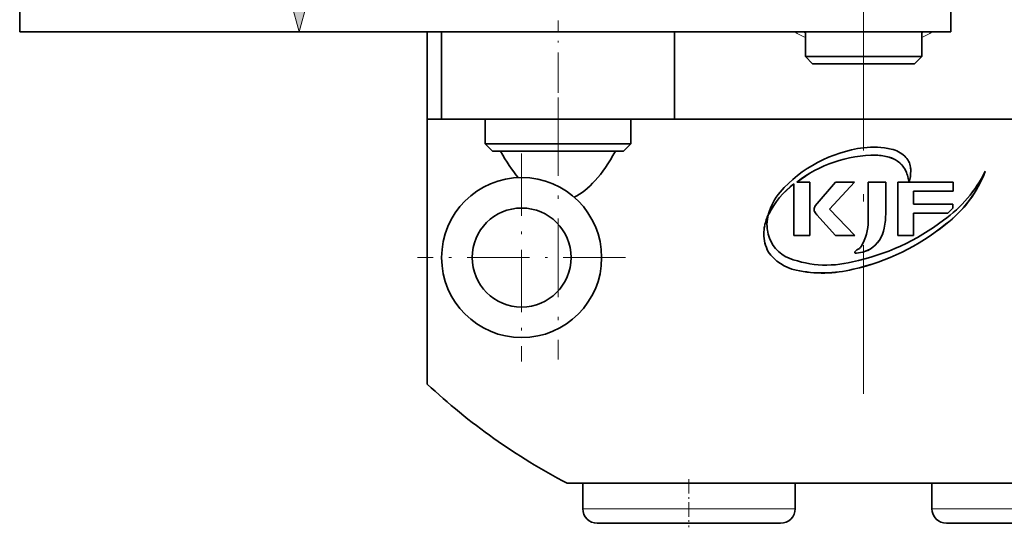
# Model space of a CAD drawing. Extents: x 8 to 406, y 8 to 280.
# Drawn here: x 124 to 192, y 178 to 213 of the extents above; entities that cross this region are included whole.
import ezdxf

# ---------------------------------------------------------------- set-up
doc = ezdxf.new("R2010")
doc.units = 0
doc.linetypes.add('DASHDOT', pattern=[18.5, 12, -3, 0.5, -3])

msp = doc.modelspace()

# ---------------------------------------------------------------- linework, layer by layer
at = {"color": 7, "linetype": 'DASHDOT', "lineweight": 13}
msp.add_line((182.028, 252.849), (182.028, 187.134), dxfattribs=at)
at = {"color": 7, "lineweight": 35, "ltscale": 0.4}
for p, q in [((124.028, 211.992), (124.028, 227.992)), ((188.028, 211.992), (188.028, 227.992)), ((169.028, 205.992), (153.028, 205.992))]:
    msp.add_line(p, q, dxfattribs=at)
at = {"color": 7, "linetype": 'DASHDOT', "lineweight": 13, "ltscale": 0.231}
msp.add_line((161.028, 203.522), (161.028, 212.762), dxfattribs=at)
at = {"color": 7, "lineweight": 35}
for p, q in [((124.028, 211.992), (188.028, 211.992)), ((196.028, 205.992), (169.028, 205.992)), ((202.4, 180.992), (161.657, 180.992))]:
    msp.add_line(p, q, dxfattribs=at)
at = {"color": 7, "lineweight": 35, "ltscale": 0.15}
for p, q in [((152.028, 205.992), (152.028, 211.992)), ((153.028, 205.992), (153.028, 211.992)), ((169.028, 205.992), (169.028, 211.992))]:
    msp.add_line(p, q, dxfattribs=at)
at = {"color": 7, "lineweight": 35, "ltscale": 0.0425}
for p, q in [((178.028, 210.292), (178.028, 211.992)), ((186.028, 210.292), (186.028, 211.992)), ((156.028, 204.292), (156.028, 205.992)), ((166.028, 204.292), (166.028, 205.992)), ((166.028, 204.292), (166.028, 205.992))]:
    msp.add_line(p, q, dxfattribs=at)
at = {"color": 7, "linetype": 'DASHDOT', "lineweight": 13, "ltscale": 0.066}
msp.add_line((182.028, 209.572), (182.028, 212.212), dxfattribs=at)
at = {"color": 7, "lineweight": 35, "ltscale": 0.165284}
msp.add_line((184.64, 210.292), (178.028, 210.292), dxfattribs=at)
at = {"color": 7, "lineweight": 35, "ltscale": 0.017678}
for p, q in [((178.528, 209.792), (178.028, 210.292)), ((185.528, 209.792), (186.028, 210.292)), ((156.528, 203.792), (156.028, 204.292)), ((165.528, 203.792), (166.028, 204.292))]:
    msp.add_line(p, q, dxfattribs=at)
at = {"color": 7, "lineweight": 35, "ltscale": 0.034716}
msp.add_line((186.028, 210.292), (184.64, 210.292), dxfattribs=at)
at = {"color": 7, "lineweight": 35, "ltscale": 0.144623}
msp.add_line((184.313, 209.792), (178.528, 209.792), dxfattribs=at)
at = {"color": 7, "lineweight": 35, "ltscale": 0.030377}
msp.add_line((185.528, 209.792), (184.313, 209.792), dxfattribs=at)
at = {"color": 7, "linetype": 'DASHDOT', "lineweight": 13, "ltscale": 0.45}
msp.add_line((161.028, 207.492), (161.028, 189.492), dxfattribs=at)
at = {"color": 7, "lineweight": 35, "ltscale": 0.025}
msp.add_line((153.028, 205.992), (152.028, 205.992), dxfattribs=at)
at = {"color": 7, "lineweight": 35, "ltscale": 0.454674}
msp.add_line((152.028, 187.805), (152.028, 205.992), dxfattribs=at)
at = {"color": 7, "linetype": 'DASHDOT', "lineweight": 13, "ltscale": 0.051}
msp.add_line((161.028, 204.122), (161.028, 206.162), dxfattribs=at)
at = {"color": 7, "lineweight": 35, "ltscale": 0.071849}
msp.add_line((158.902, 204.292), (156.028, 204.292), dxfattribs=at)
at = {"color": 7, "lineweight": 35, "ltscale": 0.064664}
msp.add_line((159.115, 203.792), (156.528, 203.792), dxfattribs=at)
at = {"color": 7, "lineweight": 35, "ltscale": 0.178151}
msp.add_line((166.028, 204.292), (158.902, 204.292), dxfattribs=at)
at = {"color": 7, "lineweight": 35, "ltscale": 0.160336}
msp.add_line((165.528, 203.792), (159.115, 203.792), dxfattribs=at)
at = {"color": 7, "linetype": 'DASHDOT', "lineweight": 13, "ltscale": 0.3575}
for p, q in [((158.528, 203.642), (158.528, 189.342)), ((165.678, 196.492), (151.378, 196.492))]:
    msp.add_line(p, q, dxfattribs=at)
at = {"color": 7, "lineweight": 35, "ltscale": 0.000129318}
for p, q in [((182.899, 203.52), (182.899, 203.525)), ((184.372, 203.106), (184.372, 203.111)), ((185.148, 201.667), (185.148, 201.672)), ((185.165, 201.667), (185.165, 201.672)), ((177.247, 201.547), (177.247, 201.552)), ((177.439, 201.663), (177.439, 201.668)), ((185.468, 199.538), (185.468, 199.543)), ((187.819, 199.532), (187.819, 199.537)), ((175.391, 198.755), (175.391, 198.749)), ((187.662, 198.769), (187.662, 198.774)), ((180.092, 198.009), (180.092, 198.014)), ((175.48, 196.884), (175.48, 196.889)), ((181.442, 196.793), (181.442, 196.798)), ((181.314, 195.685), (181.314, 195.69))]:
    msp.add_line(p, q, dxfattribs=at)
at = {"color": 7, "lineweight": 13, "ltscale": 0.000129318}
for p, q in [((183.786, 203.376), (183.786, 203.381)), ((184.881, 202.526), (184.881, 202.531)), ((185.139, 201.731), (185.139, 201.737)), ((183.455, 198.513), (183.455, 198.518)), ((177.399, 195.619), (177.399, 195.624))]:
    msp.add_line(p, q, dxfattribs=at)
at = {"color": 7, "lineweight": 35, "ltscale": 0.063279}
msp.add_line((181.413, 201.672), (179.693, 199.814), dxfattribs=at)
at = {"color": 7, "lineweight": 35, "ltscale": 0.001622}
for p, q in [((185.148, 201.672), (185.139, 201.737)), ((185.148, 201.667), (185.139, 201.731))]:
    msp.add_line(p, q, dxfattribs=at)
at = {"color": 7, "lineweight": 35, "ltscale": 0.000405121}
for p, q in [((185.148, 201.672), (185.165, 201.672)), ((185.148, 201.667), (185.165, 201.667))]:
    msp.add_line(p, q, dxfattribs=at)
at = {"color": 7, "lineweight": 35, "ltscale": 0.088417}
msp.add_line((177.243, 198.011), (177.247, 201.547), dxfattribs=at)
at = {"color": 7, "lineweight": 35, "ltscale": 0.022268}
msp.add_line((177.439, 201.663), (178.33, 201.664), dxfattribs=at)
at = {"color": 7, "lineweight": 35, "ltscale": 0.091346}
msp.add_line((178.33, 201.664), (178.33, 198.011), dxfattribs=at)
at = {"color": 7, "lineweight": 35, "ltscale": 0.053564}
msp.add_line((178.698, 200.053), (180.107, 201.667), dxfattribs=at)
at = {"color": 7, "lineweight": 35, "ltscale": 0.06328}
msp.add_line((181.413, 201.667), (179.693, 199.809), dxfattribs=at)
at = {"color": 7, "lineweight": 35, "ltscale": 0.032633}
msp.add_line((180.107, 201.667), (181.413, 201.667), dxfattribs=at)
at = {"color": 7, "lineweight": 35, "ltscale": 0.066677}
msp.add_line((182.35, 199), (182.35, 201.667), dxfattribs=at)
at = {"color": 7, "lineweight": 35, "ltscale": 0.030064}
msp.add_line((182.35, 201.667), (183.552, 201.667), dxfattribs=at)
at = {"color": 7, "lineweight": 35, "ltscale": 0.051165}
msp.add_line((183.552, 201.667), (183.552, 199.62), dxfattribs=at)
at = {"color": 7, "lineweight": 35, "ltscale": 0.095174}
msp.add_line((184.375, 201.667), (188.182, 201.667), dxfattribs=at)
at = {"color": 7, "lineweight": 35, "ltscale": 0.091385}
msp.add_line((184.375, 198.011), (184.375, 201.667), dxfattribs=at)
at = {"color": 7, "lineweight": 35, "ltscale": 0.067888}
for p, q in [((188.182, 201.045), (185.467, 201.045)), ((188.182, 201.04), (185.467, 201.04))]:
    msp.add_line(p, q, dxfattribs=at)
at = {"color": 7, "lineweight": 35, "ltscale": 0.0001297}
for p, q in [((185.467, 201.04), (185.467, 201.045)), ((179.693, 199.809), (179.693, 199.814)), ((175.505, 199.474), (175.505, 199.479)), ((175.511, 199.482), (175.511, 199.487)), ((178.692, 199.591), (178.692, 199.596)), ((178.825, 199.414), (178.825, 199.419)), ((182.474, 197.061), (182.474, 197.066)), ((181.537, 196.796), (181.537, 196.801)), ((181.814, 196.828), (181.814, 196.834))]:
    msp.add_line(p, q, dxfattribs=at)
at = {"color": 7, "lineweight": 35, "ltscale": 0.021883}
msp.add_line((185.467, 201.04), (185.47, 200.164), dxfattribs=at)
at = {"color": 7, "lineweight": 35, "ltscale": 0.01567}
msp.add_line((188.182, 201.667), (188.182, 201.04), dxfattribs=at)
at = {"color": 7, "lineweight": 35, "ltscale": 0.004888}
msp.add_line((178.631, 199.869), (178.698, 200.053), dxfattribs=at)
at = {"color": 7, "lineweight": 35, "ltscale": 0.062376}
msp.add_line((179.693, 199.809), (181.421, 198.009), dxfattribs=at)
at = {"color": 7, "lineweight": 35, "ltscale": 0.067541}
msp.add_line((185.47, 200.164), (188.171, 200.164), dxfattribs=at)
at = {"color": 7, "lineweight": 35, "ltscale": 0.012259}
for p, q in [((188.171, 199.879), (187.819, 199.537)), ((188.171, 199.874), (187.819, 199.532))]:
    msp.add_line(p, q, dxfattribs=at)
at = {"color": 7, "lineweight": 35, "ltscale": 0.007272}
msp.add_line((188.171, 200.164), (188.171, 199.874), dxfattribs=at)
at = {"color": 7, "lineweight": 35, "ltscale": 0.000267792}
msp.add_line((175.502, 199.478), (175.502, 199.488), dxfattribs=at)
at = {"color": 7, "lineweight": 35, "ltscale": 0.000100722}
msp.add_line((175.505, 199.479), (175.502, 199.483), dxfattribs=at)
at = {"color": 7, "lineweight": 35, "ltscale": 0.000101041}
msp.add_line((175.505, 199.474), (175.502, 199.478), dxfattribs=at)
at = {"color": 7, "lineweight": 35, "ltscale": 0.000238502}
for p, q in [((175.511, 199.487), (175.505, 199.479)), ((175.511, 199.482), (175.505, 199.474))]:
    msp.add_line(p, q, dxfattribs=at)
at = {"color": 7, "lineweight": 35, "ltscale": 0.047292}
for p, q in [((180.092, 198.014), (178.825, 199.419)), ((180.092, 198.009), (178.825, 199.414))]:
    msp.add_line(p, q, dxfattribs=at)
at = {"color": 7, "lineweight": 35, "ltscale": 0.058779}
for p, q in [((187.819, 199.537), (185.468, 199.543)), ((187.819, 199.532), (185.468, 199.538))]:
    msp.add_line(p, q, dxfattribs=at)
at = {"color": 7, "lineweight": 35, "ltscale": 0.038161}
msp.add_line((185.468, 199.538), (185.468, 198.011), dxfattribs=at)
at = {"color": 7, "lineweight": 35, "ltscale": 0.027161}
for p, q in [((178.33, 198.016), (177.243, 198.016)), ((178.33, 198.011), (177.243, 198.011))]:
    msp.add_line(p, q, dxfattribs=at)
at = {"color": 7, "lineweight": 35, "ltscale": 0.033217}
for p, q in [((181.421, 198.014), (180.092, 198.014)), ((181.421, 198.009), (180.092, 198.009))]:
    msp.add_line(p, q, dxfattribs=at)
at = {"color": 7, "lineweight": 35, "ltscale": 0.027328}
for p, q in [((185.468, 198.016), (184.375, 198.016)), ((185.468, 198.011), (184.375, 198.011))]:
    msp.add_line(p, q, dxfattribs=at)
at = {"color": 7, "lineweight": 35, "ltscale": 0.001958}
msp.add_line((181.499, 196.96), (181.443, 196.906), dxfattribs=at)
at = {"color": 7, "lineweight": 35, "ltscale": 0.00235}
msp.add_line((181.576, 197.014), (181.499, 196.96), dxfattribs=at)
at = {"color": 7, "lineweight": 35, "ltscale": 0.004955}
msp.add_line((181.742, 197.123), (181.576, 197.014), dxfattribs=at)
at = {"color": 7, "lineweight": 35, "ltscale": 0.002382}
for p, q in [((181.442, 196.798), (181.537, 196.801)), ((181.442, 196.793), (181.537, 196.796))]:
    msp.add_line(p, q, dxfattribs=at)
at = {"color": 7, "lineweight": 35, "ltscale": 0.00699}
for p, q in [((181.537, 196.801), (181.814, 196.834)), ((181.537, 196.796), (181.814, 196.828))]:
    msp.add_line(p, q, dxfattribs=at)
at = {"color": 7, "lineweight": 35, "ltscale": 0.04375}
for p, q in [((162.728, 180.992), (162.728, 179.242)), ((177.328, 180.992), (177.328, 179.242)), ((186.728, 180.992), (186.728, 179.242))]:
    msp.add_line(p, q, dxfattribs=at)
at = {"color": 7, "linetype": 'DASHDOT', "lineweight": 13, "ltscale": 0.0825}
msp.add_line((170.028, 181.267), (170.028, 177.967), dxfattribs=at)
at = {"color": 7, "lineweight": 13, "ltscale": 0.095005}
for p, q in [((162.728, 179.242), (166.528, 179.242)), ((186.728, 179.242), (190.528, 179.242))]:
    msp.add_line(p, q, dxfattribs=at)
at = {"color": 7, "lineweight": 13, "ltscale": 0.269995}
for p, q in [((166.528, 179.242), (177.328, 179.242)), ((190.528, 179.242), (201.328, 179.242))]:
    msp.add_line(p, q, dxfattribs=at)
at = {"color": 7, "lineweight": 35, "ltscale": 0.08199}
for p, q in [((163.728, 178.242), (167.008, 178.242)), ((187.728, 178.242), (191.008, 178.242))]:
    msp.add_line(p, q, dxfattribs=at)
at = {"color": 7, "lineweight": 35, "ltscale": 0.23301}
for p, q in [((167.008, 178.242), (176.328, 178.242)), ((191.008, 178.242), (200.328, 178.242))]:
    msp.add_line(p, q, dxfattribs=at)
at = {"color": 7, "lineweight": 13}
msp.add_lwpolyline([(142.72, 213.923), (143.238, 211.992), (143.755, 213.923)], close=True, dxfattribs=at)
at = {"color": 7, "lineweight": 35}
for radius in [5.5, 3.4]:
    msp.add_circle((158.528, 196.492), radius, dxfattribs=at)
at = {"color": 7, "lineweight": 13}
for start, end in [(239.34113, 244.52584), (295.47462, 300.65887)]:
    msp.add_arc((182.028, 219.992), 9.3, start, end, dxfattribs=at)
at = {"color": 7, "lineweight": 35}
for centre, radius, start, end in [((182.028, 219.992), 9, 242.73441, 243.61244), ((182.028, 219.992), 9, 296.38804, 297.26559), ((182.028, 219.992), 44, 227.01411, 242.4198), ((163.729, 179.243), 1.001, 180.07996, 270.02368), ((176.328, 179.242), 1, 269.96939, 360), ((187.729, 179.243), 1.001, 180.07996, 270.02368)]:
    msp.add_arc(centre, radius, start, end, dxfattribs=at)
for centre, major_axis, ratio, start_param, end_param in [((161.021, 233.943), (0.006, -33.549), 0.268031, 5.829124, 5.973783), ((161.022, 234.055), (0.007, -33.662), 0.267697, 0.122726, 0.453145), ((183.298, 195.233), (-9.199, 0), 0.965926, 4.850406, 5.579027), ((182.708, 198.795), (-5.466, 0), 0.965926, 4.485547, 4.836423), ((183.477, 202.09), (-1.97, 0), 0.965926, 3.935533, 4.476165), ((182.885, 195.146), (-8.674, 0), 0.965926, 4.7107, 5.391079), ((182.885, 195.141), (-8.674, 0), 0.965926, 4.7107, 5.391079), ((182.718, 199.858), (-3.801, 0), 0.965926, 4.427451, 4.664601), ((182.718, 199.852), (-3.801, 0), 0.965926, 4.427451, 4.664601), ((183.233, 201.536), (-1.989, 0), 0.965926, 4.102826, 4.430723), ((183.233, 201.531), (-1.989, 0), 0.965926, 4.102826, 4.430723), ((183.333, 201.762), (-1.74, 0), 0.965926, 3.616316, 4.072815), ((183.333, 201.757), (-1.74, 0), 0.965926, 3.616316, 4.072815), ((184.005, 202.546), (-1.264, 0), 0.965926, 3.259949, 3.972184), ((182.499, 201.372), (-2.667, 0), 0.965926, 3.283734, 3.608215), ((182.499, 201.366), (-2.667, 0), 0.965926, 3.283734, 3.608215), ((182.277, 202.44), (-2.995, 0), 0.965926, 2.873079, 3.141619), ((182.277, 202.435), (-2.995, 0), 0.965926, 2.873079, 3.141619), ((182.277, 202.435), (-2.995, 0), 0.965926, 3.141619, 3.22987), ((182.144, 206.155), (-9.111, 0), 0.965926, 2.203744, 2.702966), ((182.527, 205.133), (-8.353, 0), 0.965926, 2.23281, 2.798331), ((182.527, 205.139), (-8.353, 0), 0.965926, 2.23281, 2.795457), ((181.092, 196.824), (-6.225, 0), 0.965926, 5.378188, 5.824373), ((181.092, 196.818), (-6.225, 0), 0.965926, 5.378188, 5.824373), ((179.395, 198.527), (-4.017, 0), 0.965926, 5.597069, 6.032987), ((179.111, 199.823), (-0.483, 0), 0.965926, 6.183307, 6.283144), ((179.111, 199.828), (-0.483, 0), 0.965926, 0.005525, 0.519087), ((179.111, 199.823), (-0.483, 0), 0.965926, 6.283144, 6.802273), ((178.55, 198.101), (-3.37, 0), 0.965926, 5.84697, 6.104343), ((178.168, 198.749), (-2.777, 0), 0.965926, 6.008556, 6.283179), ((178.168, 198.755), (-2.777, 0), 0.965926, 6.013578, 6.283179), ((184.672, 203.654), (-7.308, 0), 0.965926, 0.612373, 0.643401), ((184.672, 203.649), (-7.308, 0), 0.965926, 0.612373, 0.643401), ((178.017, 210.656), (-15.32, 0), 0.965926, 1.784066, 2.241084), ((178.705, 199.012), (-3.645, 0), 0.965926, 2.619794, 3.137956), ((177.278, 199.581), (-6.275, 0), 0.965926, 2.96529, 3.14159), ((177.278, 199.576), (-6.275, 0), 0.965926, 2.96529, 3.14159), ((177.278, 199.576), (-6.275, 0), 0.965926, 3.14159, 3.148837), ((178.022, 198.123), (-2.847, 0), 0.965926, 6.079299, 6.283261), ((178.168, 198.749), (-2.777, 0), 0.965926, 6.283179, 6.423449), ((177.94, 198.664), (-2.539, 0), 0.965926, 0.118341, 1.035911), ((177.887, 209.908), (-15.113, 0), 0.965926, 1.799581, 2.274157), ((177.887, 209.903), (-15.113, 0), 0.965926, 1.799581, 2.274157), ((181.209, 198.898), (-2.281, 0), 0.965926, 2.159023, 2.968154), ((181.209, 198.893), (-2.281, 0), 0.965926, 2.159023, 2.968154), ((178.022, 198.129), (-2.847, 0), 0.965926, 0.000966, 0.467504), ((178.022, 198.123), (-2.847, 0), 0.965926, 0.000076, 0.467504), ((181.426, 197.511), (-0.511, 0), 0.965926, 2.236036, 2.601392), ((181.444, 198.808), (-2.077, 0), 0.965926, 1.750154, 2.089928), ((181.444, 198.803), (-2.077, 0), 0.965926, 1.750154, 2.089928), ((178.059, 198.55), (-3.1, 0), 0.965926, 0.587885, 1.356329), ((178.059, 198.545), (-3.1, 0), 0.965926, 0.587885, 1.356329), ((179.486, 202.746), (-7.012, 0), 0.965926, 1.153666, 1.826447), ((181.505, 196.849), (-0.0856, 0), 0.965926, 5.524607, 6.273225), ((181.505, 196.854), (-0.0856, 0), 0.965926, 0.031218, 0.738658), ((181.505, 196.849), (-0.0856, 0), 0.965926, 6.273225, 7.021843), ((179.216, 203.479), (-8.332, 0), 0.965926, 1.351052, 1.825418), ((179.216, 203.474), (-8.332, 0), 0.965926, 1.351052, 1.825418)]:
    msp.add_ellipse(centre, major_axis=major_axis, ratio=ratio, start_param=start_param, end_param=end_param, dxfattribs=at)
at = {"color": 7, "lineweight": 13}
msp.add_solid([(142.72, 213.923), (143.238, 211.992), (142.72, 213.923), (143.755, 213.923)], dxfattribs=at)

doc.saveas('drawing.dxf')
